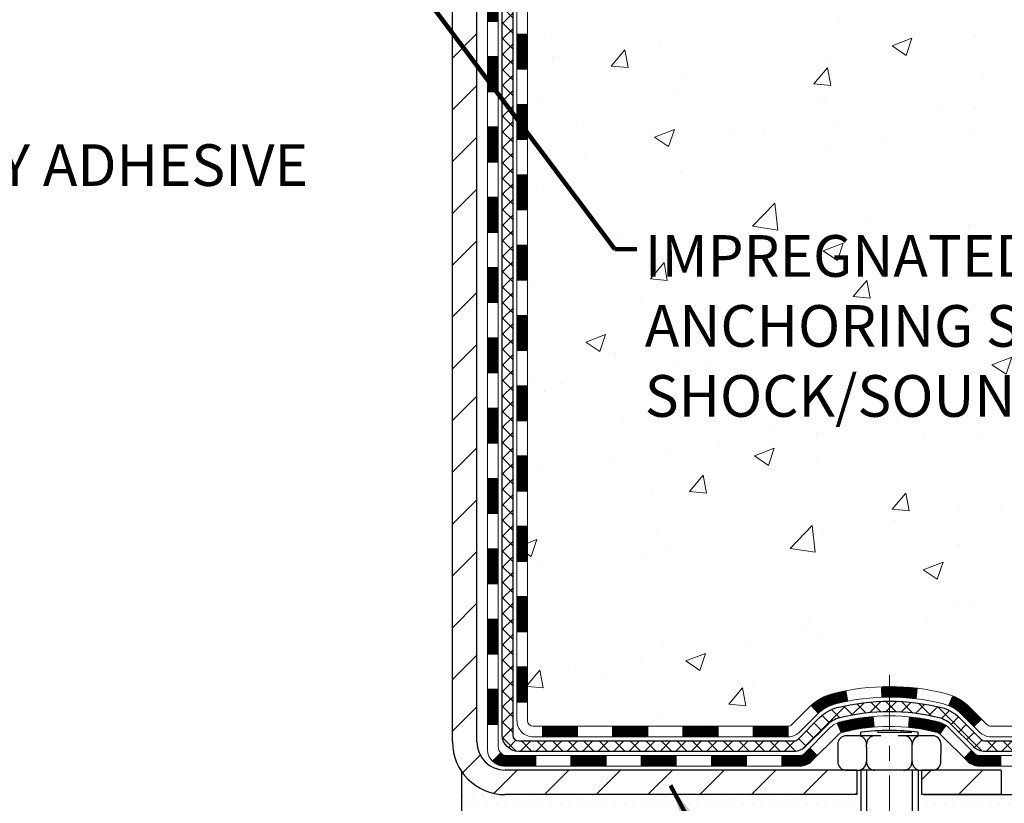
# Model space of a CAD drawing. Extents: x -308 to 3254, y -284 to 1977.
# Drawn here: x 17 to 24, y 10 to 15 of the extents above; entities that cross this region are included whole.
import ezdxf

# ---------------------------------------------------------------- set-up
doc = ezdxf.new("R2010")
doc.units = 0
doc.header["$LTSCALE"] = 5
doc.header["$MEASUREMENT"] = 0
doc.linetypes.add('CENTERX2', pattern=[4, 2.5, -0.5, 0.5, -0.5])
for name, color, linetype, lineweight in [('CENTERLINE - L', 1, 'CENTERX2', 18), ('CONCRETE - H', 130, 'CONTINUOUS', 9), ('DECK COAT - H', 20, 'CONTINUOUS', 20), ('DECK COAT - L', 22, 'CONTINUOUS', 18), ('MIG FOOT - H', 251, 'CONTINUOUS', 20), ('MIG FOOT - L', 7, 'CONTINUOUS', 30), ('PVC SIDESHEET - H', 170, 'CONTINUOUS', 20), ('PVC SIDESHEET - L', 150, 'CONTINUOUS', 25), ('SCREW - L', 1, 'CONTINUOUS', 25), ('SETTING BED - H', 210, 'CONTINUOUS', 20), ('SETTING BED - L', 212, 'CONTINUOUS', 25), ('TEXT - 4', 241, 'CONTINUOUS', 25)]:
    doc.layers.add(name, color=color, linetype=linetype, lineweight=lineweight)
doc.layers.add('DECKCOAT', color=1, linetype='CONTINUOUS')
doc.layers.add('METAL11', color=7, linetype='CONTINUOUS')
doc.styles.add('ROMANS', font='romans', dxfattribs={"width": 0.9})
doc.dimstyles.get("Standard").update_dxf_attribs({"dimtxt": 0.18, "dimasz": 0.18, "dimexe": 0.18, "dimexo": 0.0625, "dimgap": 0.09, "dimtad": 0, "dimtih": 1, "dimtoh": 1, "dimdec": 4, "dimzin": 0, "dimdsep": 46, "dimtxsty": 'Standard', "dimcen": 0.09, "dimadec": 0, "dimazin": 0, "dimtfac": 1, "dimtdec": 4, "dimtofl": 0, "dimtmove": 0, "dimatfit": 3, "dimfxl": 1, "dimtolj": 1, "dimtzin": 0, "dimarcsym": 0})
pattern_1 = [(45, (-163.7231341201486, 52.87598167125724), (-0.003479849246914297, 0.003479849246914297), [])]

msp = doc.modelspace()

# ---------------------------------------------------------------- hatches: boundary and pattern name
at = {"layer": 'CONCRETE - H'}
h = msp.add_hatch(dxfattribs=at)
h.set_pattern_fill('AR-CONC', color=256, scale=0.19, style=0)
h.set_pattern_definition([(49.99999999999999, (0, 0), (1.362794346941432, -0.1192290564669307), [0.1425, -1.5675]), (355, (0, 0), (-0.2636275338647, 1.429165054030022), [0.114, -1.254]), (100.45144446, (0.1135661939, -0.0099357536), (1.099166808781513, 1.309935982840396), [0.1211063648, -1.3321700128]), (46.18420000000002, (0, 0.38), (2.027758528275987, -0.3144866335068454), [0.21375, -2.351249999999999]), (96.63563549, (0.1689798155, 0.3537927167), (1.775857696781034, 1.850825341471646), [0.1816596498, -1.998256144]), (351.1841639899999, (0, 0.38), (1.775857695604069, 1.850825340512981), [0.171, -1.8810000019]), (21, (0.19, 0.285), (1.134123399025077, -0.7649758922641438), [0.1425, -1.5675]), (326.0000000000001, (0.19, 0.285), (0.4622991306510053, 1.377785085589021), [0.114, -1.254]), (71.45144474, (0.2845102826, 0.2212520094), (1.596422515786945, 0.6128091903320723), [0.121106361, -1.3321700128]), (37.50000000000001, (0, 0), (0.02310372510285227, 0.6324983222794919), [0, -1.2388, 0, -1.273, 0, -1.25875]), (7.499999999999999, (0, 0), (0.4998321211400824, 0.7493822525764845), [0, -0.7258, 0, -1.2103, 0, -0.47975]), (327.5, (-0.4237, 0), (1.014262628727577, -0.04285425629532154), [0, -0.475, 0, -1.482, 0, -1.9665]), (317.5, (-0.6137, 0), (1.108053721750534, 0.1901994664314037), [0, -0.6175, 0, -0.9842, 0, -1.3965])])
edge = h.paths.add_edge_path()
edge.add_spline(control_points=[(28.39659266786884, 19.96431440448895), (28.7698263917373, 19.53225426515859), (29.57112188618023, 18.60466433736249), (27.1889794735871, 18.01481347371527), (28.71833995576342, 16.18021544060135), (27.63537291516381, 16.02730139687537), (27.17426121903009, 15.96219280961144)], knot_values=[0, 0, 0, 0, 1.325253995415719, 2.845187847747216, 4.302947006480831, 5.383889389982274, 5.383889389982274, 5.383889389982274, 5.383889389982274], degree=3, periodic=0)
edge.add_line((27.174261219031, 15.96219280960963), (26.68125956701851, 9.859842809608374))
edge.add_line((26.68125956701851, 9.859842809608374), (26.68125956700942, 9.98582681812126))
edge.add_line((26.68125956700942, 9.98582681812126), (26.68125956700942, 10.05669281812106))
edge.add_line((26.68125956700942, 10.05669281812106), (26.01157586700907, 10.05669281812117))
edge.add_arc((26.01157586700955, 10.09606281812161), 0.03937000000044044, 239.99999999987648, 269.99999999929685, ccw=False)
edge.add_line((25.99189086700926, 10.06196739797428), (25.85612995939158, 10.14034899453286))
edge.add_arc((25.80101195939212, 10.04488181812262), 0.1102359999985765, 59.99999999989678, 90.00000000012926)
edge.add_line((25.80101195939187, 10.15511781812119), (24.8930540183629, 10.1551178181213))
edge.add_arc((24.89305401836236, 10.1944878181212), 0.03936999999989155, 240.0000000003231, 270.0000000007859, ccw=False)
edge.add_line((24.87336901836261, 10.16039239797419), (24.19328183220361, 10.55304040079181))
edge.add_arc((24.13328189147636, 10.44911731811754), 0.1199999999991544, 60.00003267854215, 90.00000000010348)
edge.add_line((24.13328189147614, 10.56911731811669), (23.92184050891655, 10.56911731811692))
edge.add_arc((23.92184050891622, 10.60848731811666), 0.03936999999974233, 225.0000000001682, 270.00000000047567, ccw=False)
edge.add_line((23.89400171494117, 10.58064852414144), (23.77753519080889, 10.69711504827409))
edge.add_arc((23.52783321650211, 10.44741307396782), 0.353131918615626, 44.9999999999413, 76.09799910890645)
edge.add_arc((23.23854862341867, 9.27864330052616), 1.55717027311532, 76.09799910893504, 103.9020008910649)
edge.add_arc((22.94926403033516, 10.44741307396755), 0.3531319186158797, 103.9020008910732, 135.0000000000363)
edge.add_line((22.6995620560283, 10.69711504827409), (22.58309553189542, 10.58064852414139))
edge.add_arc((22.55525673792071, 10.60848731811599), 0.03936999999906993, 269.99999999961744, 315.0000000001225, ccw=False)
edge.add_line((22.55525673792044, 10.56911731811692), (20.84435163543594, 10.56911731811692))
edge.add_arc((20.84435163543594, 10.60848731811688), 0.0393699999999626, 180, 270, ccw=False)
edge.add_line((20.80498163543598, 10.60848731811688), (20.80498163543575, 17.31796105032441))
edge.add_arc((20.84435163543607, 17.31796105032421), 0.03937000000031432, 107.3023772369049, 179.9999999997156, ccw=False)
edge.add_line((20.83264242706582, 17.35554949721108), (20.84991536815915, 17.36207549400614))
edge.add_line((20.84991536815915, 17.36207549400614), (20.86709196433367, 17.36878987407453))
edge.add_line((20.86709196433367, 17.36878987407453), (20.88407587067013, 17.3758810206898))
edge.add_line((20.88407587067013, 17.3758810206898), (20.90077074224973, 17.38353731712595))
edge.add_line((20.90077074224973, 17.38353731712595), (20.91708023415322, 17.39194714665609))
edge.add_line((20.91708023415322, 17.39194714665609), (20.93291914847805, 17.40126271837698))
edge.add_line((20.93291914847805, 17.40126271837698), (20.94825967778797, 17.41144999845664))
edge.add_line((20.94825967778797, 17.41144999845664), (20.96309243195401, 17.42241518541686))
edge.add_line((20.96309243195401, 17.42241518541686), (20.97740802937506, 17.43406445010213))
edge.add_line((20.97740802937506, 17.43406445010213), (20.99119708496983, 17.44630401458289))
edge.add_line((20.99119708496983, 17.44630401458289), (21.00444836415363, 17.45906731618015))
edge.add_line((21.00444836415363, 17.45906731618015), (21.01714574570633, 17.47235969906591))
edge.add_line((21.01714574570633, 17.47235969906591), (21.02927587329987, 17.48618777515002))
edge.add_line((21.02927587329987, 17.48618777515002), (21.04083866388964, 17.50051914433492))
edge.add_line((21.04083866388964, 17.50051914433492), (21.05183712497092, 17.51531232300021))
edge.add_line((21.05183712497092, 17.51531232300021), (21.0622742640403, 17.53052582752502))
edge.add_line((21.0622742640403, 17.53052582752502), (21.0721530885935, 17.54611817428849))
edge.add_line((21.0721530885935, 17.54611817428849), (21.08147660612622, 17.56204787966976))
edge.add_line((21.08147660612622, 17.56204787966976), (21.09024788776742, 17.57827350192382))
edge.add_line((21.09024788776742, 17.57827350192382), (21.09847513232307, 17.59475697368315))
edge.add_line((21.09847513232307, 17.59475697368315), (21.10617534803168, 17.61146602482085))
edge.add_line((21.10617534803168, 17.61146602482085), (21.11336641141588, 17.62836895660211))
edge.add_line((21.11336641141588, 17.62836895660211), (21.12006667563719, 17.64543555579461))
edge.add_line((21.12006667563719, 17.64543555579461), (21.12629905139784, 17.66264981333187))
edge.add_line((21.12629905139784, 17.66264981333187), (21.13208898150424, 17.68000361176791))
edge.add_line((21.13208898150424, 17.68000361176791), (21.13746193590396, 17.69748891825292))
edge.add_line((21.13746193590396, 17.69748891825292), (21.14244338454637, 17.71509769993644))
edge.add_line((21.14244338454637, 17.71509769993644), (21.1470587973804, 17.73282192396891))
edge.add_line((21.1470587973804, 17.73282192396891), (21.15133364435405, 17.75065355750029))
edge.add_line((21.15133364435405, 17.75065355750029), (21.15529339541717, 17.76858456768058))
edge.add_line((21.15529339541717, 17.76858456768058), (21.15896352051777, 17.78660692166044))
edge.add_line((21.15896352051777, 17.78660692166044), (21.16236948960432, 17.8047125865894))
edge.add_line((21.16236948960432, 17.8047125865894), (21.16553677262664, 17.82289352961788))
edge.add_line((21.16553677262664, 17.82289352961788), (21.1684908395323, 17.84114171789542))
edge.add_line((21.1684908395323, 17.84114171789542), (21.17125716027113, 17.8594491185729))
edge.add_line((21.17125716027113, 17.8594491185729), (21.17386120479114, 17.87780769879964))
edge.add_line((21.17386120479114, 17.87780769879964), (21.17594550209242, 17.89335328697552))
edge.add_line((21.17594550209242, 17.89335328697552), (21.17596324216174, 17.89335143304469))
edge.add_line((21.17596324216174, 17.89335143304469), (21.17868434497041, 17.91464626650303))
edge.add_line((21.17868434497041, 17.91464626650303), (21.18095438052751, 17.93311018827944))
edge.add_line((21.18095438052751, 17.93311018827944), (21.18316401966058, 17.95159315820637))
edge.add_line((21.18316401966058, 17.95159315820637), (21.18533188681971, 17.9700289285829))
edge.add_arc((21.12668442142724, 17.97695480959823), 0.05905499999830097, 353.2649378231947, 366.6781923656613)
edge.add_line((21.18533873231945, 17.98382247576364), (21.18316401966058, 18.00231646098973))
edge.add_line((21.18316401966058, 18.00231646098973), (21.18095438052751, 18.02079943091621))
edge.add_line((21.18095438052751, 18.02079943091621), (21.17868434497041, 18.03926335269261))
edge.add_line((21.17868434497041, 18.03926335269261), (21.17632844304126, 18.05770019346937))
edge.add_line((21.17632844304126, 18.05770019346937), (21.17386120479114, 18.07610192039601))
edge.add_line((21.17386120479114, 18.07610192039601), (21.17125716027113, 18.09446050062297))
edge.add_line((21.17125716027113, 18.09446050062297), (21.1684908395323, 18.11276790130022))
edge.add_line((21.1684908395323, 18.11276790130022), (21.16553677262664, 18.13101608957799))
edge.add_line((21.16553677262664, 18.13101608957799), (21.16236948960432, 18.14919703260647))
edge.add_line((21.16236948960432, 18.14919703260647), (21.15896352051777, 18.1673026975352))
edge.add_line((21.15896352051777, 18.1673026975352), (21.15529339541717, 18.18532505151506))
edge.add_line((21.15529339541717, 18.18532505151506), (21.15133364435405, 18.20325606169535))
edge.add_line((21.15133364435405, 18.20325606169535), (21.1470587973804, 18.22108769522696))
edge.add_line((21.1470587973804, 18.22108769522696), (21.14244338454637, 18.23881191925943))
edge.add_line((21.14244338454637, 18.23881191925943), (21.13746193590396, 18.25642070094295))
edge.add_line((21.13746193590396, 18.25642070094295), (21.13208898150424, 18.27390600742773))
edge.add_line((21.13208898150424, 18.27390600742773), (21.12629905139784, 18.29125980586377))
edge.add_line((21.12629905139784, 18.29125980586377), (21.12006667563719, 18.30847406340126))
edge.add_line((21.12006667563719, 18.30847406340126), (21.11336641141588, 18.32554066259353))
edge.add_line((21.11336641141588, 18.32554066259353), (21.10617534803168, 18.34244359437479))
edge.add_line((21.10617534803168, 18.34244359437479), (21.09847513232307, 18.35915264551249))
edge.add_line((21.09847513232307, 18.35915264551249), (21.09024788776742, 18.37563611727204))
edge.add_line((21.09024788776742, 18.37563611727204), (21.08147660612622, 18.39186173952611))
edge.add_line((21.08147660612622, 18.39186173952611), (21.0721530885935, 18.40779144490738))
edge.add_line((21.0721530885935, 18.40779144490738), (21.0622742640403, 18.42338379167085))
edge.add_line((21.0622742640403, 18.42338379167085), (21.05183712497092, 18.43859729619543))
edge.add_line((21.05183712497092, 18.43859729619543), (21.04083866388964, 18.45339047486095))
edge.add_line((21.04083866388964, 18.45339047486095), (21.02927587329987, 18.46772184404585))
edge.add_line((21.02927587329987, 18.46772184404585), (21.01714574570633, 18.48154992012996))
edge.add_line((21.01714574570633, 18.48154992012996), (21.00444836415363, 18.4948423030155))
edge.add_line((21.00444836415363, 18.4948423030155), (20.99119708496983, 18.50760560461276))
edge.add_line((20.99119708496983, 18.50760560461276), (20.97740802937506, 18.51984516909373))
edge.add_line((20.97740802937506, 18.51984516909373), (20.96309243195401, 18.53149443377878))
edge.add_line((20.96309243195401, 18.53149443377878), (20.94825967778797, 18.542459620739))
edge.add_line((20.94825967778797, 18.542459620739), (20.93291914847805, 18.55264690081867))
edge.add_line((20.93291914847805, 18.55264690081867), (20.91726699991295, 18.56185262726898))
edge.add_line((20.91726699991295, 18.56185262726898), (20.91727321268718, 18.56186296505143))
edge.add_line((20.91727321268718, 18.56186296505143), (20.91708023415322, 18.56196247253956))
edge.add_line((20.91708023415322, 18.56196247253956), (20.91726699991295, 18.56185262726898))
edge.add_line((20.91726699991295, 18.56185262726898), (20.90077074224928, 18.57037230206947))
edge.add_line((20.90077074224928, 18.57037230206947), (20.88407587066968, 18.57802859850562))
edge.add_line((20.88407587066968, 18.57802859850562), (20.86709196433321, 18.58511974512111))
edge.add_line((20.86709196433321, 18.58511974512111), (20.84991536815915, 18.5918341251895))
edge.add_line((20.84991536815915, 18.5918341251895), (20.83264242706562, 18.59836012198416))
edge.add_arc((20.84435163543603, 18.63594856887071), 0.03937000000005526, 179.9999999998139, 252.69762276272309, ccw=False)
edge.add_line((20.80498163543598, 18.63594856887084), (20.80498163543598, 18.74983800661129))
edge.add_line((20.80498163543598, 18.74983800661129), (20.80498163543598, 18.82518361772986))
edge.add_line((20.80498163543598, 18.82518361772986), (20.73411563543596, 18.82518361772986))
edge.add_line((20.73411563543596, 18.82518361772986), (20.70682073904229, 18.82518361772991))
edge.add_arc((20.74592663543529, 18.82973617385072), 0.03936999999915405, 122.9031521389725, 186.6402612620732, ccw=False)
edge.add_line((20.72454003880011, 18.86279083137878), (21.03975797925605, 19.06673906285163))
edge.add_arc((20.86206813543454, 19.26543141627948), 0.2665564328768063, 311.80614940652, 360.0000000001771)
edge.add_line((21.12862456831135, 19.2654314162803), (21.12862456831135, 19.31464501862956))
edge.add_line((21.12862456831135, 19.31464501862956), (21.14750252518843, 19.31464501862978))
edge.add_line((21.14750252518843, 19.31464501862978), (21.21836827322022, 19.31464501862978))
edge.add_line((21.21836827322022, 19.31464501862978), (21.21836827322022, 19.26095114603935))
edge.add_line((21.21836827322022, 19.26095114603935), (21.41718717085814, 19.26095114603935))
edge.add_arc((21.41718717085814, 19.33969130351965), 0.07874015748029706, 270, 360)
edge.add_line((21.49592732833844, 19.33969130351965), (21.49592501972711, 19.46553533581345))
edge.add_line((21.49592501972711, 19.46553533581345), (24.06304596912651, 19.46614580147604))
edge.add_line((24.06304596912651, 19.46614580147604), (24.06304596912651, 19.96492487015154))
edge.add_line((24.06304596912651, 19.96492487015154), (28.39659266786884, 19.96431440448895))
h.paths.add_polyline_path([(21.52380582064119, 12.43206271013506), (28.63580582064119, 12.43206271013506), (28.63580582064119, 13.93952937680173), (21.52380582064119, 13.93952937680173)], flags=24)
h.paths.add_polyline_path([(24.1594148373291, 16.60422875936676), (30.9594148373291, 16.60422875936676), (30.9594148373291, 17.9575620927001), (24.1594148373291, 17.9575620927001)], flags=9)
at = {"layer": 'DECK COAT - H'}
h = msp.add_hatch(dxfattribs=at)
h.set_pattern_fill('ANSI31', color=256, scale=0.03937, style=0)
h.set_pattern_definition(pattern_1)
h.paths.add_polyline_path([(20.73411332685509, 14.7476108754879), (20.80497932685512, 14.74761087548767), (20.80497932685512, 14.5113908754879), (20.73411332685509, 14.5113908754879)])
h.paths.add_polyline_path([(20.73411332685555, 15.22005087548791), (20.80497932685557, 15.22005087548768), (20.80497932685557, 14.9838308754879), (20.73411332685555, 14.9838308754879)])
h.paths.add_polyline_path([(20.73411332685555, 15.69249087548791), (20.80497932685557, 15.69249087548769), (20.80497932685557, 15.45627087548791), (20.73411332685555, 15.45627087548791)])
h.paths.add_polyline_path([(20.734113326856, 16.16493087548792), (20.80497932685603, 16.16493087548769), (20.80497932685603, 15.92871087548792), (20.734113326856, 15.92871087548792)])
h.paths.add_polyline_path([(20.73411332685646, 16.63737087548792), (20.80497932685603, 16.6373708754877), (20.80497932685603, 16.40115087548792), (20.734113326856, 16.40115087548792)])
h.paths.add_polyline_path([(20.73411332685646, 17.10981087548793), (20.80497932685648, 17.1098108754877), (20.80497932685648, 16.87359087548793), (20.73411332685646, 16.87359087548793)])
h.paths.add_polyline_path([(20.77745283419017, 17.4055786492945, -0.087751862003252), (20.81156409531104, 17.42320892306906), (20.82926692958836, 17.43061868902168), (20.84684840646014, 17.43821432579806), (20.86418716852086, 17.44618170422245), (20.88116185836452, 17.45470669511814), (20.89765111858605, 17.46397516930937), (20.91353359177947, 17.47417299761991), (20.92869482823517, 17.48546865909747), (20.93887768529794, 17.49421609660748), (20.98572142797684, 17.44144410572061), (20.97740572076373, 17.43406284353477), (20.96309012334223, 17.42241357884995), (20.94825736917664, 17.41144839188973), (20.93291683986672, 17.40126111181007), (20.91707792554189, 17.39194554008917), (20.90076843363795, 17.38353571055881), (20.88407356205835, 17.37587941412266), (20.86708965572188, 17.36878826750716), (20.84991305954782, 17.36207388743878), (20.83264011845404, 17.35554789064417, 0.08774410998960898), (20.82045852111287, 17.3492520355719)])
h.paths.add_polyline_path([(20.5372633268621, 14.59689700410717), (20.60812932685531, 14.59689700410717), (20.60812932685531, 14.36067700410717), (20.53726332686119, 14.36067700410717)])
h.paths.add_polyline_path([(20.53726332686301, 15.06933700410718), (20.60812932685576, 15.06933700410718), (20.60812932685576, 14.83311700410717), (20.53726332686256, 14.83311700410717)])
h.paths.add_polyline_path([(20.53726332686392, 15.54177700410718), (20.60812932685621, 15.54177700410718), (20.60812932685576, 15.30555700410718), (20.53726332686347, 15.30555700410718)])
h.paths.add_polyline_path([(20.53726332686483, 16.01421700410719), (20.60812932685621, 16.01421700410719), (20.60812932685621, 15.77799700410718), (20.53726332686438, 15.77799700410718)])
h.paths.add_polyline_path([(20.53726332686574, 16.48665700410719), (20.60812932685667, 16.48665700410719), (20.60812932685667, 16.25043700410719), (20.53726332686529, 16.25043700410719)])
h.paths.add_polyline_path([(20.53726332686665, 16.9590970041072), (20.60812932685712, 16.9590970041072), (20.60812932685667, 16.7228770041072), (20.5372633268662, 16.7228770041072)])
h.paths.add_polyline_path([(20.53726332682481, 17.39545661189458, -0.1111740670864885), (20.55739447683391, 17.48487645635486), (20.62142348249108, 17.45450745257585, 0.1111740670869022), (20.60812932682484, 17.39545661189413), (20.60812932682529, 17.1953170041072), (20.53726332686711, 17.1953170041072)])
h = msp.add_hatch(dxfattribs=at)
h.set_pattern_fill('ANSI31', color=256, scale=0.03937, style=0)
h.set_pattern_definition(pattern_1)
h.paths.add_polyline_path([(20.73411332685419, 12.85785087548788), (20.80497932685421, 12.85785087548765), (20.80497932685421, 12.62163087548787), (20.73411332685419, 12.62163087548787)])
h.paths.add_polyline_path([(20.73411332685464, 13.33029087548788), (20.80497932685466, 13.33029087548766), (20.80497932685421, 13.09407087548788), (20.73411332685419, 13.09407087548788)])
h.paths.add_polyline_path([(20.73411332685464, 13.80273087548789), (20.80497932685466, 13.80273087548766), (20.80497932685466, 13.56651087548789), (20.73411332685464, 13.56651087548789)])
h.paths.add_polyline_path([(20.73411332685509, 14.27517087548789), (20.80497932685512, 14.27517087548767), (20.80497932685512, 14.03895087548789), (20.73411332685509, 14.03895087548789)])
h.paths.add_polyline_path([(20.53726332685801, 12.70713700410715), (20.6081293268544, 12.70713700410715), (20.6081293268544, 12.47091700410714), (20.53726332685756, 12.47091700410714)])
h.paths.add_polyline_path([(20.53726332685892, 13.17957700410715), (20.60812932685485, 13.17957700410715), (20.6081293268544, 12.94335700410715), (20.53726332685847, 12.94335700410715)])
h.paths.add_polyline_path([(20.53726332685983, 13.65201700410716), (20.60812932685485, 13.65201700410716), (20.60812932685485, 13.41579700410716), (20.53726332685937, 13.41579700410716)])
h.paths.add_polyline_path([(20.53726332686074, 14.12445700410716), (20.60812932685531, 14.12445700410716), (20.60812932685485, 13.88823700410716), (20.53726332686028, 13.88823700410716)])
h = msp.add_hatch(dxfattribs=at)
h.set_pattern_fill('ANSI31', color=256, scale=0.03937, style=0)
h.set_pattern_definition([(45, (-163.7231341201491, -106.7748477313139), (-0.003479849246914297, 0.003479849246914297), [])])
h.paths.add_polyline_path([(20.73411332685328, 10.96809248208819), (20.8049793268533, 10.96809248208819), (20.8049793268533, 10.73187248208796), (20.73411332685328, 10.73187248208796)])
h.paths.add_polyline_path([(20.73411332685373, 11.44053248208819), (20.8049793268533, 11.44053248208819), (20.8049793268533, 11.20431248208796), (20.73411332685328, 11.20431248208796)])
h.paths.add_polyline_path([(20.73411332685373, 11.91297087548786), (20.80497932685375, 11.91297087548764), (20.80497932685375, 11.67675248208797), (20.73411332685373, 11.67675248208797)])
h.paths.add_polyline_path([(20.73411332685419, 12.38541087548787), (20.80497932685421, 12.38541087548764), (20.80497932685375, 12.14919087548787), (20.73411332685373, 12.14919087548787)])
h.paths.add_polyline_path([(20.53726332685528, 11.28981700410713), (20.60812932685349, 11.28981700410713), (20.60812932685349, 11.05359700410713), (20.53726332685483, 11.05359700410713)])
h.paths.add_polyline_path([(20.53726332685619, 11.76225700410713), (20.60812932685394, 11.76225700410713), (20.60812932685349, 11.52603700410713), (20.53726332685574, 11.52603700410713)])
h.paths.add_polyline_path([(20.5372633268571, 12.23469700410714), (20.60812932685394, 12.23469700410714), (20.60812932685394, 11.99847700410714), (20.53726332685665, 11.99847700410714)])
h = msp.add_hatch(dxfattribs=at)
h.set_pattern_fill('ANSI31', color=256, scale=0.03937, style=0)
h.set_pattern_definition([(45, (-159.936075102431, -151.4173402611336), (-0.003479849246914297, 0.003479849246914297), [])])
h.paths.add_polyline_path([(21.37752641483576, 10.56911731811692), (21.61374641483553, 10.56911731811692), (21.61374641483553, 10.49825131811689), (21.37752641483576, 10.49825131811689)])
h.paths.add_polyline_path([(21.56925831483568, 10.37226731811688), (21.80547831483545, 10.37226731811688), (21.80547831483545, 10.30140131811685), (21.56925831483568, 10.30140131811685)])
h.paths.add_polyline_path([(21.09681831483567, 10.37226731811688), (21.33303831483545, 10.37226731811688), (21.33303831483545, 10.30140131811685), (21.09681831483567, 10.30140131811685)])
edge = h.paths.add_edge_path()
edge.add_arc((20.6671843268532, 10.43132231811705), 0.05905499999999223, 225.0000000000195, 270.0000000000276)
edge.add_line((20.6671843268532, 10.37226731811688), (20.86059831483544, 10.37226731811688))
edge.add_line((20.86059831483544, 10.37226731811688), (20.86059831483544, 10.30140131811685))
edge.add_line((20.86059831483544, 10.30140131811685), (20.64749932685345, 10.30140131811685))
edge.add_arc((20.64749932685208, 10.41163731811047), 0.1102359999936198, 224.9999999980676, 270.00000000072384, ccw=False)
edge.add_line((20.56955070372305, 10.3336886949869), (20.62542613589039, 10.38956412715401))
h.paths.add_polyline_path([(20.53726332685392, 10.81737700410712), (20.60812932685349, 10.81720837108536), (20.60812932685303, 10.58098837108536), (20.53726332685346, 10.58115700410735)])
h.paths.add_polyline_path([(20.90508641483575, 10.56911731811692), (21.14130641483553, 10.56911731811692), (21.14130641483553, 10.49825131811689), (20.90508641483575, 10.49825131811689)])
h = msp.add_hatch(dxfattribs=at)
h.set_pattern_fill('ANSI31', color=256, scale=0.03937, style=0)
h.set_pattern_definition([(45, (-168.779572354827, -151.5170355858409), (-0.003479849246914297, 0.003479849246914297), [])])
h.paths.add_polyline_path([(21.84996641483576, 10.56911731811692), (22.08618641483554, 10.56911731811692), (22.08618641483554, 10.49825131811689), (21.84996641483576, 10.49825131811689)])
h.paths.add_polyline_path([(22.32240641483577, 10.56911731811692), (22.55525442933731, 10.56911731811692, 0.02144170134057288), (22.558626414836, 10.56926198683981), (22.55862641483554, 10.49825131811689), (22.32240641483577, 10.49825131811689)])
h.paths.add_polyline_path([(22.71243522605118, 10.70935841727304, -0.1237366593047226), (22.86441756126487, 10.79020108480881, -0.01313217533143259), (22.94429264392556, 10.80775874307118), (22.95768397370057, 10.73816950365266, 0.01313217533147817), (22.88144396403459, 10.72141088518173, 0.1237366593049013), (22.75996122288007, 10.65679160662761)])
h.paths.add_polyline_path([(22.04169831483568, 10.37226731811688), (22.27791831483546, 10.37226731811688), (22.27791831483546, 10.30140131811685), (22.04169831483568, 10.30140131811685)])
h.paths.add_polyline_path([(22.88617698328289, 10.59039682779484, -0.04324640446576285), (22.91171312451343, 10.59911719695582, -0.04070359398944642), (23.1299572298376, 10.63462252458066), (23.13561418743029, 10.56398267189979, 0.04070359398944876), (22.92873952728269, 10.53032699732875, 0.04324640446531137), (22.91478274341171, 10.5255608775551)])
h.paths.add_polyline_path([(22.51413831483569, 10.37226731811688), (22.63679236909002, 10.37226731811688, 0.1989123673794921), (22.66463116306522, 10.38379852414163), (22.70332708669139, 10.42249444776734), (22.75343691584703, 10.3723846186117), (22.71474099222132, 10.33368869498599, -0.198912367379553), (22.63679236909047, 10.30140131811685), (22.51413831483569, 10.30140131811685)])
h.paths.add_polyline_path([(23.18447126196634, 10.83487437209987, -0.008683585791257758), (23.23854631483573, 10.83581357364164), (23.23854631483573, 10.76494757364161, 0.008683585791259676), (23.18693218917679, 10.76405111466783)])
h.paths.add_polyline_path([(23.23854631483573, 10.83581357364164, -0.03014854381015566), (23.4258206996351, 10.82451120053314), (23.41729794089633, 10.75415956558799, 0.03014854381015595), (23.23854631483573, 10.76494757364161)])
h.paths.add_polyline_path([(23.37248412390045, 10.63235372330927, -0.03601941678383571), (23.56537950515758, 10.59911719695582, -0.0935601540946129), (23.61809990974916, 10.57498871974212), (23.57716745166135, 10.51713957254992, 0.09356015409565223), (23.54835310238786, 10.53032699732875, 0.03601941678380825), (23.36550662237778, 10.56183206402283)])
h.paths.add_polyline_path([(23.74078567417837, 10.35525465825685), (23.79089550333401, 10.40536448741272), (23.81246146660487, 10.38379852414163, 0.1989123673796988), (23.84030026058053, 10.37226731811688), (23.9875440605806, 10.37226731811688), (23.9875440605806, 10.30140131811685), (23.84030026058053, 10.30140131811685, -0.1989123673795969), (23.76235163744968, 10.33368869498599)])
h.paths.add_polyline_path([(23.72742305307065, 10.64700521911822, 0.09785809462208828), (23.6365033676193, 10.70792093433783), (23.66378679796344, 10.77332433168589, -0.09785809462147925), (23.77753288222539, 10.69711504827432), (23.8568734450555, 10.61777448544444), (23.80676361589985, 10.56766465628879)])
at = {"layer": 'MIG FOOT - H'}
h = msp.add_hatch(dxfattribs=at)
h.set_pattern_fill('ANSI31', color=256, scale=1.9685, style=0)
h.set_pattern_definition([(45, (-928.8397407274665, -447.5984196126368), (-0.1739924623457148, 0.1739924623457148), [])])
h.paths.add_polyline_path([(20.46504481483453, 18.72223230959934), (20.30104481483477, 18.72223230959934), (20.30104481483568, 18.15973230959934), (20.46504481483544, 18.15973230959934)])
edge = h.paths.add_edge_path()
edge.add_line((20.46504481483544, 17.78473230959934), (20.30104481483568, 17.78473230959934))
edge.add_line((20.30104481483522, 17.78473230959934), (20.30104481483522, 10.46417230959923))
edge.add_arc((20.65537481483534, 10.46417230959923), 0.3543300000001182, 180.0000000000092, 269.9999999999816)
edge.add_line((20.65537481483489, 10.10984230959911), (23.01979478383464, 10.10984230959911))
edge.add_line((23.0197947838351, 10.10984230959934), (23.0197947838351, 10.27384230959932))
edge.add_line((23.0197947838351, 10.27384230959932), (20.65537481483489, 10.27384230959932))
edge.add_arc((20.65537481483489, 10.46417230959923), 0.1903299999999604, 179.9999999999829, 270.0000000000342, ccw=False)
edge.add_line((20.46504481483498, 10.46417230959923), (20.46504481483498, 17.78473230959934))
h.paths.add_polyline_path([(23.98854481483477, 10.27384230959932), (23.457297845835, 10.27384230959932), (23.457297845835, 10.10984230959911), (23.98854481483522, 10.10984230959934)])
at = {"layer": 'PVC SIDESHEET - H'}
h = msp.add_hatch(dxfattribs=at)
h.set_pattern_fill('ANSI37', color=256, scale=0.59055, style=0)
h.set_pattern_definition([(45, (-163.7231341201486, 52.87598167125724), (-0.05219773870371446, 0.05219773870371446), []), (135, (-163.7231341201486, 52.87598167125724), (-0.05219773870371446, -0.05219773870371446), [])])
edge = h.paths.add_edge_path()
edge.add_line((20.6356883268536, 10.51006231811697), (20.63568832685405, 17.38050173605506))
edge.add_line((20.63568832685405, 17.38050173605483), (20.70655432684816, 17.38050173605483))
edge.add_line((20.70655432684816, 17.38050173605483), (20.70655432685317, 10.51006231811697))
edge.add_arc((20.74592432685358, 10.51006231811674), 0.0393699999999626, 539.999999999876, 630.0000000000828)
edge.add_line((20.74592432685358, 10.47069231811678), (22.59602339921412, 10.47069231811678))
edge.add_arc((22.59602339921412, 10.51006231811674), 0.03936999999984891, 270, 315)
edge.add_line((22.62386219318932, 10.48222352414154), (22.76915673238364, 10.62751806333562))
edge.add_arc((22.94926172175246, 10.44741307396679), 0.2547069186167359, 463.9020008910767, 495.00000000000114, ccw=False)
edge.add_arc((23.23854631483573, 9.278643300527158), 1.458745273114345, 450.00000000000114, 463.9020008910778, ccw=False)
edge.add_line((23.23854631483573, 10.7373885736415), (23.23854631483573, 10.66652257364148))
edge.add_arc((23.23854631483573, 9.278643300527158), 1.387879273114407, 450.0000000000023, 463.9020008910806)
edge.add_arc((22.94926172175246, 10.44741307396679), 0.1838409186166517, 463.9020008910817, 495.0000000000188)
edge.add_line((22.81926656153883, 10.57740823417998), (22.67397202234497, 10.43211369498589))
edge.add_arc((22.59602339921412, 10.51006231811697), 0.1102359999999235, 269.9999999999852, 315.00000000001825, ccw=False)
edge.add_line((22.59602339921412, 10.39982631811699), (20.74592432685358, 10.39982631811699))
edge.add_arc((20.74592432685358, 10.51006231811697), 0.1102359999999862, 180, 270, ccw=False)
edge = h.paths.add_edge_path()
edge.add_arc((23.23854631483573, 9.278643300527158), 1.458745273114317, 436.0979991089357, 449.9999999999967, ccw=False)
edge.add_arc((23.527830907919, 10.44741307396702), 0.2547069186164285, 405.0000000000034, 436.0979991089389, ccw=False)
edge.add_line((23.70793589728737, 10.62751806333585), (23.85323043648168, 10.48222352414154))
edge.add_arc((23.88106923045734, 10.51006231811697), 0.03937000000000319, 224.9999999999927, 270)
edge.add_line((23.88106923045734, 10.47069231811701), (24.10690654282689, 10.47069231811701))
edge.add_arc((24.10690654282644, 10.35069231811689), 0.1200000000000045, 419.9999999999996, 450, ccw=False)
edge.add_line((24.16690654282638, 10.45461536657103), (24.84699277392474, 10.06196739797428))
edge.add_arc((24.86667777392495, 10.09606281812102), 0.03936999999995876, 239.999999999949, 270)
edge.add_line((24.86667777392495, 10.05669281812106), (25.81155881051473, 10.05669281812106))
edge.add_line((25.81155881051473, 10.05669281812106), (25.81155881051473, 9.985826818121033))
edge.add_line((25.81155881051473, 9.98582681812126), (24.86667777392495, 9.98582681812126))
edge.add_arc((24.86667777392495, 10.09606281812102), 0.110235999999901, 239.9999999999919, 270.0000000000148, ccw=False)
edge.add_line((24.81155977392473, 10.00059564170964), (24.12935399075013, 10.39446733426825))
edge.add_arc((24.10935399075015, 10.35982631811702), 0.03999999999995874, 419.999999999996, 450)
edge.add_line((24.10935399075015, 10.39982631811699), (23.88106923045689, 10.39982631811699))
edge.add_arc((23.88106923045734, 10.51006231811697), 0.1102359999999933, 225.0000000000235, 269.9999999999852, ccw=False)
edge.add_line((23.80312060732649, 10.43211369498612), (23.65782606813173, 10.57740823418043))
edge.add_arc((23.52783090791854, 10.44741307396725), 0.1838409186163031, 405.000000000036, 436.0979991089459)
edge.add_arc((23.23854631483573, 9.278643300527158), 1.387879273114356, 436.0979991089382, 449.9999999999941)
edge.add_line((23.23854631483573, 10.66652257364148), (23.23854631483573, 10.7373885736415))
at = {"layer": 'SETTING BED - H', "linetype": 'Continuous'}
h = msp.add_hatch(dxfattribs=at)
h.set_pattern_fill('DOTS', color=256, scale=0.9842500000000001, style=0)
h.set_pattern_definition([(7.016477563892661e-15, (4.076529513063178, 0.5088390437097061), (0.0307578125, 0.061515625), [0, -0.061515625])])
h.paths.add_polyline_path([(23.00128750393742, 9.859842809597914), (23.00128750393969, 9.062992859680882), (23.04568953373337, 9.056008893737719), (23.04568953373337, 10.27384230959932), (23.01979478383555, 10.27384230959932), (23.01979478383555, 10.10984230959911), (20.36488758271298, 10.10981728667979), (20.36453006698002, 9.859842809590639)])
h.paths.add_polyline_path([(23.43140309593809, 10.27384230959932), (23.45729784583591, 10.27384230959932), (23.45729784583591, 10.10984230959911), (24.35951656495899, 10.10984230960184), (24.792528400827, 9.859842809602917), (23.46877011440165, 9.859842809599279), (23.46877011440392, 9.044163467269293), (23.43140309593809, 9.054459107378527)])

# ---------------------------------------------------------------- linework, layer by layer
at = {"layer": 'CENTERLINE - L', "ltscale": 0.03}
msp.add_line((23.23854631483573, 10.91294092351517), (23.23854631483573, 9.108395856305371), dxfattribs=at)
at = {"layer": 'DECK COAT - L'}
for p, q in [((20.53726332686347, 15.30555700410718), (20.60812932686349, 15.30555700410718)), ((20.73411332685646, 15.22005087548791), (20.80497932685648, 15.22005087548768)), ((20.5372633268621, 15.06933700410718), (20.60812932686213, 15.06933700410718)), ((20.73411332685509, 14.9838308754879), (20.80497932685512, 14.9838308754879)), ((20.5372633268621, 14.83311700410717), (20.60812932686213, 14.83311700410717)), ((20.73411332685509, 14.7476108754879), (20.80497932685512, 14.74761087548767)), ((20.53726332686165, 14.59689700410717), (20.60812932686167, 14.59689700410717)), ((20.73411332685464, 14.5113908754879), (20.80497932685466, 14.5113908754879)), ((20.53726332686028, 14.36067700410717), (20.60812932686031, 14.36067700410717)), ((20.73411332685328, 14.27517087548789), (20.8049793268533, 14.27517087548767)), ((20.53726332686028, 14.12445700410716), (20.60812932686031, 14.12445700410716)), ((20.73411332685328, 14.03895087548789), (20.8049793268533, 14.03895087548789)), ((20.53726332686028, 13.88823700410716), (20.60812932686031, 13.88823700410716)), ((20.73411332685328, 13.80273087548789), (20.8049793268533, 13.80273087548766)), ((20.53726332685892, 13.65201700410716), (20.60812932685894, 13.65201700410716)), ((20.73411332685191, 13.56651087548789), (20.80497932685194, 13.56651087548789)), ((20.53726332685892, 13.41579700410716), (20.60812932685894, 13.41579700410716)), ((20.73411332685191, 13.33029087548788), (20.80497932685194, 13.33029087548766)), ((20.53726332685847, 13.17957700410715), (20.60812932685849, 13.17957700410715)), ((20.73411332685191, 13.09407087548788), (20.80497932685194, 13.09407087548788)), ((20.53726332685756, 12.94335700410715), (20.60812932685758, 12.94335700410715)), ((20.73411332685055, 12.85785087548788), (20.80497932685057, 12.85785087548765)), ((20.5372633268571, 12.70713700410715), (20.60812932685712, 12.70713700410715)), ((20.73411332685055, 12.62163087548787), (20.80497932685057, 12.62163087548787)), ((20.5372633268571, 12.47091700410714), (20.60812932685712, 12.47091700410714)), ((20.73411332685009, 12.38541087548787), (20.80497932685012, 12.38541087548764)), ((20.53726332685665, 12.23469700410714), (20.60812932685667, 12.23469700410714)), ((20.73411332684964, 12.14919087548787), (20.80497932684966, 12.14919087548787)), ((20.53726332685619, 11.99847700410714), (20.60812932685621, 11.99847700410714)), ((20.73411332684873, 11.91297087548786), (20.80497932684875, 11.91297087548764)), ((20.53726332685528, 11.76225700410713), (20.60812932685531, 11.76225700410713)), ((20.73411332685464, 11.67675248208797), (20.80497932685466, 11.67675248208797)), ((20.53726332685528, 11.52603700410713), (20.60812932685531, 11.52603700410713)), ((20.73411332685373, 11.44053248208819), (20.80497932685375, 11.44053248208819)), ((20.53726332685483, 11.28981700410713), (20.60812932685485, 11.28981700410713)), ((20.73411332685373, 11.20431248208796), (20.80497932685375, 11.20431248208796)), ((20.53726332685392, 11.05359700410713), (20.60812932685394, 11.05359700410713)), ((20.73411332685373, 10.96809248208819), (20.80497932685375, 10.96809248208819)), ((20.53726332685392, 10.81737700410712), (20.60812932685394, 10.81737700410712)), ((22.95768397370057, 10.73816950365266), (22.94429264392556, 10.80775874307118)), ((23.18693218917679, 10.76405111466783), (23.18447126196634, 10.83487437209987)), ((23.41729794089633, 10.75415956558799), (23.4258206996351, 10.82451120053314)), ((20.73411332685373, 10.73187248208796), (20.80497932685375, 10.73187248208796)), ((23.6365033676193, 10.70792093433783), (23.66378679796344, 10.77332433168566)), ((22.75996122288007, 10.65679160662784), (22.71243522605164, 10.70935841727304)), ((23.13561418743029, 10.56398267189979), (23.1299572298376, 10.63462252458066)), ((23.36550662237778, 10.56183206402283), (23.37248412390045, 10.63235372330927)), ((23.80676361590031, 10.56766465628879), (23.8568734450555, 10.61777448544444)), ((20.53726332685392, 10.58115700410712), (20.60812932685394, 10.58115700410712)), ((20.90508641483575, 10.56911731811692), (20.90508641483575, 10.49825131811689)), ((21.14130641483553, 10.56911731811692), (21.14130641483553, 10.49825131811689)), ((21.37752641483576, 10.56911731811692), (21.37752641483576, 10.49825131811689)), ((21.61374641483553, 10.56911731811692), (21.61374641483553, 10.49825131811689)), ((21.84996641483576, 10.56911731811669), (21.84996641483576, 10.49825131811689)), ((22.08618641483554, 10.56911731811669), (22.08618641483554, 10.49825131811689)), ((22.32240641483577, 10.56911731811669), (22.32240641483577, 10.49825131811667)), ((22.558626414836, 10.56911731811692), (22.55862641483554, 10.49825131811689)), ((22.91478274341171, 10.52556087755533), (22.88617698328289, 10.5903968277953)), ((23.57716745166135, 10.51713957255014), (23.61809990974962, 10.57498871974212)), ((23.79089550333401, 10.40536448741272), (23.74078567417882, 10.3552546582573)), ((20.62542613589039, 10.38956412715378), (20.56955070372305, 10.3336886949869)), ((20.86059831483544, 10.37226731811688), (20.86059831483544, 10.30140131811685)), ((21.09681831483567, 10.37226731811688), (21.09681831483567, 10.30140131811685)), ((21.33303831483545, 10.37226731811688), (21.33303831483545, 10.30140131811685)), ((21.56925831483568, 10.37226731811688), (21.56925831483568, 10.30140131811685)), ((21.80547831483545, 10.37226731811688), (21.80547831483545, 10.30140131811685)), ((22.04169831483568, 10.37226731811688), (22.04169831483568, 10.30140131811685)), ((22.27791831483546, 10.37226731811688), (22.27791831483546, 10.30140131811685)), ((22.51413831483569, 10.37226731811688), (22.51413831483569, 10.30140131811685)), ((23.9875440605806, 10.37226731811688), (23.9875440605806, 10.30140131811685))]:
    msp.add_line(p, q, dxfattribs=at)
for points in [[(20.64749932685345, 10.30140131811685, -0.414213562373095), (20.53726332685346, 10.41163731811684), (20.53726332686756, 17.39545661189458)], [(20.60812932685712, 17.39545661189413), (20.60812932685303, 10.43132231811705, 0.414213562373095), (20.6671843268532, 10.37226731811688)], [(20.84434932685326, 10.49825131811689, -0.414213562373095), (20.73411332685328, 10.60848731811688), (20.73411332685646, 17.31796109985816)], [(20.80497932685648, 17.31795944375744), (20.8049793268533, 10.60848731811688, 0.414213562373095), (20.84434932685326, 10.56911731811692)], [(20.84434932685326, 10.56911731811692), (22.55525442933731, 10.56911731811692, 0.1989123673796998), (22.58309322331252, 10.58064852414144), (22.69955974744516, 10.69711504827409, -0.1365295740960137), (22.86441756126533, 10.79020108480881, -0.1219165551892847), (23.61267506840613, 10.79020108480881, -0.1365295740960137), (23.77753288222584, 10.69711504827409), (23.89399940635803, 10.58064852414144, 0.1989123673796998), (23.9218382003337, 10.56911731811692), (24.13327958289346, 10.56911731811669, -0.1316523525283649)], [(24.13572702802503, 10.49825131811689), (23.9218382003337, 10.49825131811689, -0.1989123673796998), (23.84388957720284, 10.53053869498603), (23.72742305307065, 10.64700521911845, 0.1365295740960137), (23.59564866563687, 10.72141088518173, 0.1219165551892847), (22.88144396403459, 10.72141088518173, 0.1365295740960137), (22.74966957660081, 10.64700521911845), (22.63320305246816, 10.53053869498603, -0.1903426122985657), (22.55862641483554, 10.49825131811689), (20.84434932685326, 10.49825131811689)], [(20.6671843268532, 10.37226731811688), (22.63679236909047, 10.37226731811688, 0.1989123673796998), (22.66463116306568, 10.38379852414163), (22.83875371732165, 10.55792107839761, -0.1365295740960137), (22.91171312451343, 10.59911719695582, -0.1219165551892847), (23.56537950515803, 10.59911719695582, -0.1365295740960137), (23.63833891234935, 10.55792107839761), (23.81246146660487, 10.38379852414163, 0.1989123673796998), (23.84030026058053, 10.37226731811688), (24.08053364356147, 10.37226731811688, -0.1316524975874019)], [(24.08298109148518, 10.30140131811685), (23.84030026058053, 10.30140131811685, -0.1989123673796998), (23.76235163744968, 10.33368869498599), (23.58822908319371, 10.50781124924196, 0.1365295740960137), (23.54835310238832, 10.53032699732875, 0.1219165551892847), (22.92873952728269, 10.53032699732875, 0.1365295740960137), (22.8888635464773, 10.50781124924196), (22.71474099222132, 10.33368869498599, -0.1989123673796998), (22.63679236909047, 10.30140131811685), (20.64749932685345, 10.30140131811685)]]:
    msp.add_lwpolyline(points, format="xyb", dxfattribs=at)
at = {"layer": 'DECKCOAT'}
msp.add_line((22.75343691584703, 10.3723846186117), (22.70332708669139, 10.42249444776734), dxfattribs=at)
at = {"layer": 'METAL11'}
for p, q in [((23.0197947838351, 10.10984230959911), (23.0197947838351, 10.10984230959911)), ((23.0197947838351, 10.10984230959911), (23.0197947838351, 10.10984230959911)), ((23.01979478383555, 10.10984230959911), (23.01979478383555, 10.10984230959911))]:
    msp.add_line(p, q, dxfattribs=at)
at = {"layer": 'MIG FOOT - L'}
for p, q in [((20.30104481483522, 10.46417230959923), (20.30104481483522, 17.78473230959934)), ((20.46504481483498, 10.46417230959923), (20.46504481483544, 17.78473230959934)), ((23.0197947838351, 10.27384230959932), (20.65537481483489, 10.27384230959932)), ((23.01979478383464, 10.27384230959932), (23.0197947838351, 10.10984230959911)), ((23.457297845835, 10.10984230959911), (23.457297845835, 10.2738423095991)), ((23.98854481483522, 10.27384230959932), (23.457297845835, 10.27384230959932)), ((23.98854481483477, 10.27384230959932), (23.98854481483477, 10.10984230959911)), ((23.98854481483477, 10.27384230959932), (23.98854481483522, 10.10984230959911)), ((23.0197947838351, 10.10984230959911), (20.65537481483489, 10.10984230959911)), ((23.98854481483522, 10.10984230959911), (23.457297845835, 10.10984230959911))]:
    msp.add_line(p, q, dxfattribs=at)
for radius in [0.3543300000000045, 0.1903300000000045]:
    msp.add_arc((20.65537481483489, 10.46417230959923), radius, 180, 270, dxfattribs=at)
at = {"layer": 'PVC SIDESHEET - L'}
for points in [[(20.74592432685358, 10.39982631811699, -0.414213562373095), (20.6356883268536, 10.51006231811697), (20.63568832685633, 17.3954566118939)], [(20.70655432685635, 17.3805017360546), (20.70655432685362, 10.51006231811697, 0.414213562373095), (20.74592432685358, 10.47069231811701)], [(20.74592432685358, 10.47069231811701), (22.59602339921412, 10.47069231811701, 0.1989123673796998), (22.62386219318932, 10.48222352414154), (22.76915673238318, 10.62751806333562, -0.1365295740960137), (22.88806534288915, 10.69465914088232, -0.1219165551892847), (23.58902728678186, 10.69465914088232, -0.1365295740960137), (23.70793589728783, 10.62751806333562), (23.85323043648168, 10.48222352414154, 0.1989123673796998), (23.88106923045734, 10.47069231811701), (24.10690654282644, 10.47069231811701, -0.1316524975874019)], [(24.10935399075015, 10.39982631811699), (23.88106923045734, 10.39982631811699, -0.1989123673796998), (23.80312060732649, 10.43211369498612), (23.65782606813218, 10.5774082341802, 0.1365295740960137), (23.5720008840126, 10.62586894125524, 0.1219165551892847), (22.90509174565841, 10.62586894125524, 0.1365295740960137), (22.81926656153883, 10.5774082341802), (22.67397202234497, 10.43211369498612, -0.1989123673796998), (22.59602339921412, 10.39982631811699), (20.74592432685358, 10.39982631811699)]]:
    msp.add_lwpolyline(points, format="xyb", dxfattribs=at)
at = {"layer": 'SCREW - L'}
for p, q in [((23.04660724259475, 10.50527044692216), (23.04660724259475, 10.52924811299135)), ((23.15774036110452, 10.5289406887241), (23.38916849842735, 10.5289406887241)), ((23.43081967016542, 10.50527044692216), (23.43081967016542, 10.52924811299135)), ((23.06497521184338, 10.50527044692216), (22.94926114318196, 10.50527044692216)), ((23.18068928050479, 10.50527044692216), (23.06497521184338, 10.50527044692216)), ((23.41211741782763, 10.50527044692216), (23.29640334916621, 10.50527044692216)), ((23.52783148648905, 10.50527044692216), (23.41211741782763, 10.50527044692216)), ((22.89140410885148, 10.44741341259122), (22.89140410885148, 10.42812773448122)), ((22.89140410885148, 10.42812773448122), (22.89140410885148, 10.32224176253293)), ((23.08433875834226, 10.42812773448122), (23.08433875834226, 10.44741341259122)), ((23.08433875834226, 10.42812773448122), (23.08433875834226, 10.32224176253293)), ((23.39192041938668, 10.42812773448122), (23.39192041938668, 10.44741341259122)), ((23.39192041938668, 10.32224176253293), (23.39192041938668, 10.42812773448122)), ((23.58491029670495, 10.33169934392981), (23.58568852081999, 10.42812773448122)), ((23.58568852081999, 10.42812773448122), (23.58568852081999, 10.44741341259122)), ((22.94848291906737, 10.27384230959932), (23.04568953373337, 10.27384230959932)), ((23.04568953373337, 10.27384230959932), (23.04568953373337, 9.055609609422383)), ((23.43140309593809, 10.27384230959932), (23.04568953373337, 10.27384230959932)), ((23.08315674164623, 10.27384230959932), (23.08315674164623, 9.050429861784771)), ((23.39184190247943, 10.27384230959932), (23.39184190247943, 9.065636804330545)), ((23.43140309593809, 10.27384230959932), (23.43140309593809, 9.054296817518654)), ((23.43140309593809, 10.27384230959932), (23.52705326237447, 10.27384230959932))]:
    msp.add_line(p, q, dxfattribs=at)
for centre, radius, start, end in [((23.23871345638008, 8.900632762578418), 1.639906325670983, 83.27266067357661, 96.72733932642336), ((22.94926114318196, 10.44741341259122), 0.05785703433070866, 90, 180), ((23.02648172401177, 10.44741341259122), 0.05785703433070866, 0, 90), ((23.14219579267319, 10.44741341259122), 0.05785703433070866, 90, 180), ((23.33406338505574, 10.44741341259122), 0.05785703433070866, 0, 90), ((23.44977745371716, 10.44741341259122), 0.05785703433070866, 90, 180), ((23.52783148648905, 10.44741341259122), 0.05785703433070866, 0, 90), ((23.02570349989674, 10.33169934392981), 0.05785703433070866, 270, 0), ((23.14141756855815, 10.33169934392981), 0.05785703433070866, 180, 270), ((23.33328516094116, 10.33169934392981), 0.05785703433070866, 270, 0), ((23.44899922960258, 10.33169934392981), 0.05785703433070866, 180, 270), ((23.52705326237447, 10.33169934392981), 0.05785703433070866, 270, 0), ((22.94848291906737, 10.33169934392981), 0.05785703433065947, 189.4080560055793, 270.000000000026)]:
    msp.add_arc(centre, radius, start, end, dxfattribs=at)
at = {"layer": 'SETTING BED - L'}
for p, q in [((20.36453006698002, 9.859842809590639), (20.36453087058817, 10.26178765357371)), ((23.46877011440074, 10.10984230959911), (24.35951656495899, 10.10984230960184))]:
    msp.add_line(p, q, dxfattribs=at)

# ---------------------------------------------------------------- texts
at = {"layer": 'TEXT - 4', "insert": (16.28937654078027, 14.48013266550018), "char_height": 0.28, "attachment_point": 1, "style": 'ROMANS'}
msp.add_mtext('EPOXY ADHESIVE', dxfattribs=at)
at = {"layer": 'TEXT - 4', "insert": (21.59380582064119, 13.86952937680173), "char_height": 0.28, "attachment_point": 1, "line_spacing_factor": 1.008, "style": 'ROMANS'}
msp.add_mtext('IMPREGNATED EXPANDING FOAM \\PANCHORING SYSTEM AND\\PSHOCK/SOUND ATTENUATING BAFFLE', dxfattribs=at)

# ---------------------------------------------------------------- leaders
at = {"layer": 'TEXT - 4'}
for points in [[(19.02671814806041, 16.92246300968856), (21.39329303000937, 13.77487555214959), (21.54063584137754, 13.77487555214959)], [(21.76732640396369, 10.1708111513846), (23.62385947357603, 6.712943873719631), (23.77120228494465, 6.712943873719631)]]:
    msp.add_leader(points, dimstyle='Standard', override={"dimtxt": 0.7, "dimasz": 0.28, "dimexe": 0.5, "dimexo": 0.5, "dimtih": 0, "dimtoh": 0, "dimtxsty": 'ROMANS', "dimdle": 0.05, "dimclrd": 256, "dimclre": 256, "dimclrt": 256, "dimtfac": 0.3, "dimlwd": 65535, "dimlwe": 65535}, dxfattribs=at)

doc.saveas('drawing.dxf')
